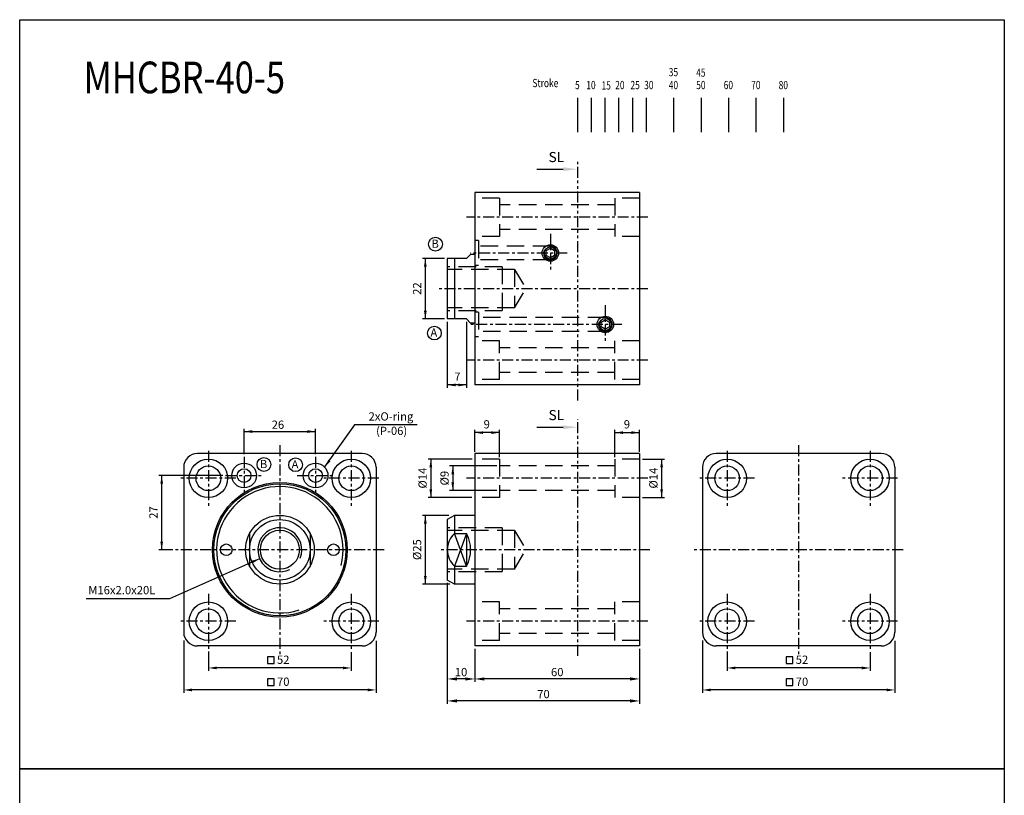
# Model space of a CAD drawing. Units: millimetres. Extents: x 3706 to 4064, y 637 to 1221.
# Drawn here: x 3706 to 4064, y 938 to 1221 of the extents above; entities that cross this region are included whole.
import ezdxf
from ezdxf.enums import TextEntityAlignment as Align

# ---------------------------------------------------------------- set-up
doc = ezdxf.new("R2010")
doc.units = ezdxf.units.MM
for name, pattern in [('ACISOTGB', [9, 4, -1, 1, -1, 1, -1]), ('CENTER', [7, 4, -1, 1, -1]), ('HIDDEN', [9.525, 6.35, -3.175])]:
    doc.linetypes.add(name, pattern=pattern)
for name, color, linetype in [('AM_5', 5, 'Continuous'), ('SL', 2, 'Continuous'), ('UMCL1', 7, 'Continuous'), ('UMCL2', 5, 'Continuous'), ('框', 4, 'Continuous')]:
    doc.layers.add(name, color=color, linetype=linetype)
doc.styles.add('ACISOTS', font='isocp.shx', dxfattribs={"height": 1, "bigfont": 'chineset.shx'})
doc.styles.add('CHINESET', font='simplex.shx', dxfattribs={"bigfont": 'CHINESET.SHX'})
doc.styles.add('ROMANS', font='ROMANS.SHX', dxfattribs={"bigfont": 'LMP'})
doc.styles.add('ROMANSS', font='ROMANSS.SHX', dxfattribs={"bigfont": 'LMP'})
doc.styles.get("Standard").update_dxf_attribs({"font": 'ISOCP.SHX', "bigfont": 'CHINESET.SHX'})
doc.dimstyles.new('AM_ISO$0', dxfattribs={"dimtxt": 3.5, "dimasz": 3.5, "dimexe": 1, "dimexo": 1, "dimgap": 1, "dimtad": 1, "dimdsep": 46, "dimtxsty": 'ROMANS', "dimcen": 0, "dimclrd": 256, "dimclre": 256, "dimclrt": 256, "dimadec": 0, "dimazin": 2, "dimtp": 0.1, "dimtm": 0.1, "dimtfac": 0.71, "dimtmove": 0, "dimatfit": 3, "dimfxl": 0, "dimtolj": 2, "dimlwd": -1, "dimlwe": -1, "dimarcsym": 0})

# ---------------------------------------------------------------- blocks, each defined once
blk = doc.blocks.new('A$C4CDC6EB8')
at = {"layer": 'SL'}
blk.add_line((0, 0.69), (9.68, 0.69), dxfattribs=at)
at = {"layer": 'SL', "lineweight": 35}
blk.add_trace([(9.68, 1.38), (9.68, 0), (14.93, 0.69)], dxfattribs=at)
at = {"layer": 'SL', "insert": (4.31, 2.13), "char_height": 3.675, "attachment_point": 7, "style": 'ACISOTS'}
blk.add_mtext('SL', dxfattribs=at)
blk = doc.blocks.new('*D5')
at = {"layer": 'AM_5'}
for p, q in [((3871.28, 991.78), (3871.28, 979.78)), ((3931.28, 991.78), (3931.28, 979.78)), ((3927.78, 980.78), (3874.78, 980.78))]:
    blk.add_line(p, q, dxfattribs=at)
for points in [[(3874.78, 981.36), (3874.78, 980.2), (3871.28, 980.78)], [(3927.78, 981.36), (3927.78, 980.2), (3931.28, 980.78)]]:
    blk.add_solid(points, dxfattribs=at)
at = {"layer": 'Defpoints', "color": 0}
for p in [(3871.28, 992.78), (3931.28, 992.78), (3871.28, 980.78)]:
    blk.add_point(p, dxfattribs=at)
at = {"layer": 'AM_5', "insert": (3901.28, 983.28), "char_height": 3, "attachment_point": 5, "style": 'ROMANS'}
blk.add_mtext('\\A2;60', dxfattribs=at)
blk = doc.blocks.new('*D6')
at = {"layer": 'AM_5'}
for p, q in [((3861.28, 1015.78), (3861.28, 979.78)), ((3871.28, 991.78), (3871.28, 979.78)), ((3867.78, 980.78), (3864.78, 980.78))]:
    blk.add_line(p, q, dxfattribs=at)
for points in [[(3864.78, 981.36), (3864.78, 980.2), (3861.28, 980.78)], [(3867.78, 981.36), (3867.78, 980.2), (3871.28, 980.78)]]:
    blk.add_solid(points, dxfattribs=at)
at = {"layer": 'Defpoints', "color": 0}
for p in [(3861.28, 1016.78), (3871.28, 992.78), (3861.28, 980.78)]:
    blk.add_point(p, dxfattribs=at)
at = {"layer": 'AM_5', "insert": (3866.28, 983.28), "char_height": 3, "attachment_point": 5, "style": 'ROMANS'}
blk.add_mtext('\\A2;10', dxfattribs=at)
blk = doc.blocks.new('*D7')
at = {"layer": 'AM_5'}
for p, q in [((3861.28, 1015.78), (3861.28, 971.78)), ((3931.28, 991.78), (3931.28, 971.78)), ((3927.78, 972.78), (3864.78, 972.78))]:
    blk.add_line(p, q, dxfattribs=at)
for points in [[(3864.78, 973.36), (3864.78, 972.2), (3861.28, 972.78)], [(3927.78, 973.36), (3927.78, 972.2), (3931.28, 972.78)]]:
    blk.add_solid(points, dxfattribs=at)
at = {"layer": 'Defpoints', "color": 0}
for p in [(3861.28, 1016.78), (3931.28, 992.78), (3861.28, 972.78)]:
    blk.add_point(p, dxfattribs=at)
at = {"layer": 'AM_5', "insert": (3896.28, 975.28), "char_height": 3, "attachment_point": 5, "style": 'ROMANS'}
blk.add_mtext('\\A2;70', dxfattribs=at)
blk = doc.blocks.new('A$C2CA01C7C')
at = {"color": 4}
for p, q in [((16.48, 0), (16.48, 12.51)), ((21.48, 0), (21.48, 12.51)), ((26.48, 0), (26.48, 12.51)), ((31.48, 0), (31.48, 12.51)), ((36.48, 0), (36.48, 12.51)), ((41.48, 0), (41.48, 12.51)), ((51.48, 0), (51.48, 12.51)), ((61.48, 0), (61.48, 12.51)), ((71.48, 0), (71.48, 12.51)), ((81.48, 0), (81.48, 12.51)), ((91.48, 0), (91.48, 12.51))]:
    blk.add_line(p, q, dxfattribs=at)
at = {"color": 4, "style": 'CHINESET', "width": 0.75}
for s, p in [('35', (49.6, 20.39)), ('45', (59.6, 20.2)), ('Stroke', (0, 16.42)), ('5', (15.5, 15.67)), ('10', (19.6, 15.68)), ('15', (25.13, 15.55)), ('20', (30.13, 15.68)), ('25', (35.65, 15.67)), ('30', (40.65, 15.68)), ('40', (49.6, 15.68)), ('50', (59.6, 15.68)), ('60', (69.6, 15.68)), ('70', (79.6, 15.68)), ('80', (89.6, 15.68))]:
    blk.add_text(s, height=3, dxfattribs=at).set_placement(p)

msp = doc.modelspace()

# ---------------------------------------------------------------- linework, layer by layer
at = {"layer": 'SL', "linetype": 'ACISOTGB'}
for p, q in [((3908.731, 1082.083), (3908.731, 1168.878)), ((3908.766, 989.17), (3908.731, 1075.255))]:
    msp.add_line(p, q, dxfattribs=at)
at = {"layer": 'UMCL1', "linetype": 'Continuous'}
for p, q in [((3871.276, 1157.736), (3871.276, 1087.736)), ((3931.276, 1157.736), (3871.276, 1157.736)), ((3931.276, 1157.736), (3931.276, 1087.736)), ((3861.276, 1133.736), (3861.276, 1111.736)), ((3868.276, 1133.736), (3861.276, 1133.736)), ((3863.874, 1133.736), (3863.874, 1111.736)), ((3869.776, 1135.236), (3868.276, 1133.736)), ((3871.276, 1135.236), (3869.776, 1135.236)), ((3871.276, 1135.236), (3869.776, 1135.236)), ((3868.276, 1111.736), (3861.276, 1111.736)), ((3869.776, 1110.236), (3868.276, 1111.736)), ((3871.276, 1110.236), (3869.776, 1110.236)), ((3931.276, 1087.736), (3871.276, 1087.736)), ((3830.334, 1062.779), (3770.334, 1062.779)), ((3871.276, 1062.779), (3871.276, 992.779)), ((3931.276, 1062.779), (3871.276, 1062.779)), ((3931.276, 1062.779), (3931.276, 992.779)), ((4019.121, 1062.779), (3959.121, 1062.779)), ((3765.334, 1057.779), (3765.334, 997.779)), ((3835.334, 1057.779), (3835.334, 997.779)), ((3954.121, 1057.779), (3954.121, 997.779)), ((4024.121, 1057.779), (4024.121, 997.779)), ((3863.874, 1040.279), (3861.276, 1038.779)), ((3871.276, 1040.279), (3863.874, 1040.279)), ((3863.874, 1040.279), (3863.874, 1033.716)), ((3861.276, 1038.779), (3861.276, 1016.779)), ((3789.334, 1033.716), (3789.334, 1021.842)), ((3811.334, 1033.716), (3811.334, 1021.842)), ((3868.276, 1021.842), (3863.874, 1033.716)), ((3868.276, 1033.716), (3863.874, 1021.842)), ((3863.874, 1033.716), (3868.276, 1033.716)), ((3868.276, 1033.716), (3868.276, 1021.842)), ((3863.874, 1021.842), (3863.874, 1015.279)), ((3863.874, 1021.842), (3868.276, 1021.842)), ((3863.874, 1015.279), (3861.276, 1016.779)), ((3871.276, 1015.279), (3863.874, 1015.279)), ((3830.334, 992.779), (3770.334, 992.779)), ((3931.276, 992.779), (3871.276, 992.779)), ((4019.121, 992.779), (3959.121, 992.779))]:
    msp.add_line(p, q, dxfattribs=at)
at = {"layer": 'UMCL1', "color": 3, "linetype": 'HIDDEN'}
for p, q in [((3880.276, 1155.736), (3871.276, 1155.736)), ((3880.276, 1155.736), (3880.276, 1141.736)), ((3922.276, 1155.736), (3922.276, 1141.736)), ((3931.276, 1155.736), (3922.276, 1155.736)), ((3922.276, 1153.236), (3880.276, 1153.236)), ((3922.276, 1144.236), (3880.276, 1144.236)), ((3880.276, 1141.736), (3871.276, 1141.736)), ((3872.676, 1140.236), (3871.276, 1140.236)), ((3872.676, 1140.236), (3872.676, 1131.236)), ((3931.276, 1141.736), (3922.276, 1141.736)), ((3898.776, 1138.236), (3872.676, 1138.236)), ((3898.776, 1133.236), (3872.676, 1133.236)), ((3881.276, 1130.736), (3861.276, 1130.736)), ((3885.785, 1129.736), (3861.276, 1129.736)), ((3872.676, 1131.236), (3871.276, 1131.236)), ((3881.276, 1130.736), (3881.276, 1114.736)), ((3885.785, 1129.736), (3885.785, 1115.736)), ((3885.785, 1129.736), (3889.827, 1122.736)), ((3885.785, 1115.736), (3889.827, 1122.736)), ((3885.785, 1115.736), (3861.276, 1115.736)), ((3881.276, 1114.736), (3861.276, 1114.736)), ((3872.676, 1114.236), (3871.276, 1114.236)), ((3872.676, 1114.236), (3872.676, 1105.236)), ((3918.776, 1112.236), (3872.676, 1112.236)), ((3918.776, 1107.236), (3872.676, 1107.236)), ((3872.676, 1105.236), (3871.276, 1105.236)), ((3880.276, 1103.736), (3871.276, 1103.736)), ((3880.276, 1089.736), (3880.276, 1103.736)), ((3931.276, 1103.736), (3922.276, 1103.736)), ((3922.276, 1089.736), (3922.276, 1103.736)), ((3922.276, 1101.236), (3880.276, 1101.236)), ((3880.276, 1089.736), (3871.276, 1089.736)), ((3922.276, 1092.236), (3880.276, 1092.236)), ((3931.276, 1089.736), (3922.276, 1089.736)), ((3880.276, 1060.779), (3871.276, 1060.779)), ((3880.276, 1060.779), (3880.276, 1046.779)), ((3922.276, 1060.779), (3922.276, 1046.779)), ((3931.276, 1060.779), (3922.276, 1060.779)), ((3922.276, 1058.279), (3880.276, 1058.279)), ((3880.276, 1046.779), (3871.276, 1046.779)), ((3922.276, 1049.279), (3880.276, 1049.279)), ((3931.276, 1046.779), (3922.276, 1046.779)), ((3881.276, 1035.779), (3861.276, 1035.779)), ((3881.276, 1035.779), (3881.276, 1019.779)), ((3885.785, 1034.779), (3861.276, 1034.779)), ((3885.785, 1034.779), (3885.785, 1020.779)), ((3885.785, 1034.779), (3889.827, 1027.779)), ((3885.785, 1020.779), (3889.827, 1027.779)), ((3885.785, 1020.779), (3861.276, 1020.779)), ((3881.276, 1019.779), (3861.276, 1019.779)), ((3880.276, 1008.779), (3871.276, 1008.779)), ((3880.276, 994.779), (3880.276, 1008.779)), ((3931.276, 1008.779), (3922.276, 1008.779)), ((3922.276, 994.779), (3922.276, 1008.779)), ((3922.276, 1006.279), (3880.276, 1006.279)), ((3922.276, 997.279), (3880.276, 997.279)), ((3880.276, 994.779), (3871.276, 994.779)), ((3931.276, 994.779), (3922.276, 994.779))]:
    msp.add_line(p, q, dxfattribs=at)
at = {"layer": 'UMCL1', "color": 1, "linetype": 'CENTER'}
for p, q in [((3934.276, 1148.736), (3868.276, 1148.736)), ((3898.776, 1142.736), (3898.776, 1128.736)), ((3904.838, 1135.736), (3869.776, 1135.736)), ((3934.276, 1122.736), (3858.276, 1122.736)), ((3918.776, 1116.736), (3918.776, 1102.736)), ((3924.838, 1109.736), (3869.776, 1109.736)), ((3934.276, 1096.736), (3868.276, 1096.736)), ((3800.334, 1065.779), (3800.334, 989.779)), ((3989.121, 1065.779), (3989.121, 989.779)), ((3774.334, 1063.779), (3774.334, 1043.779)), ((3787.334, 1061.529), (3787.334, 1048.029)), ((3813.334, 1061.529), (3813.334, 1048.029)), ((3826.334, 1063.779), (3826.334, 1043.779)), ((3963.121, 1063.779), (3963.121, 1043.779)), ((4015.121, 1063.779), (4015.121, 1043.779)), ((3784.334, 1053.779), (3764.334, 1053.779)), ((3780.584, 1054.779), (3794.084, 1054.779)), ((3806.584, 1054.779), (3820.084, 1054.779)), ((3836.334, 1053.779), (3816.334, 1053.779)), ((3934.276, 1053.779), (3868.276, 1053.779)), ((3973.121, 1053.779), (3953.121, 1053.779)), ((4025.121, 1053.779), (4005.121, 1053.779)), ((3838.334, 1027.779), (3762.334, 1027.779)), ((3935.026, 1027.779), (3858.276, 1027.779)), ((4027.121, 1027.779), (3951.121, 1027.779)), ((3774.334, 1011.779), (3774.334, 991.779)), ((3826.334, 1011.779), (3826.334, 991.779)), ((3963.121, 1011.779), (3963.121, 991.779)), ((4015.121, 1011.779), (4015.121, 991.779)), ((3784.334, 1001.779), (3764.334, 1001.779)), ((3836.334, 1001.779), (3816.334, 1001.779)), ((3934.276, 1001.779), (3868.276, 1001.779)), ((3973.121, 1001.779), (3953.121, 1001.779)), ((4025.121, 1001.779), (4005.121, 1001.779))]:
    msp.add_line(p, q, dxfattribs=at)
at = {"layer": 'UMCL1', "linetype": 'Continuous'}
for points in [[(3897.276, 1134.87), (3897.276, 1136.602), (3898.776, 1137.469), (3900.276, 1136.602), (3900.276, 1134.87), (3898.776, 1134.004)], [(3917.276, 1108.87), (3917.276, 1110.602), (3918.776, 1111.469), (3920.276, 1110.602), (3920.276, 1108.87), (3918.776, 1108.004)]]:
    msp.add_lwpolyline(points, close=True, dxfattribs=at)
for centre, radius in [((3898.776, 1135.736), 3), ((3898.776, 1135.736), 2.2), ((3918.776, 1109.736), 3), ((3918.776, 1109.736), 2.2), ((3774.334, 1053.779), 7), ((3826.334, 1053.779), 7), ((3963.121, 1053.779), 7), ((4015.121, 1053.779), 7), ((3774.334, 1053.779), 4.5), ((3787.334, 1054.779), 4.5), ((3787.334, 1054.779), 2.5), ((3813.334, 1054.779), 4.5), ((3813.334, 1054.779), 2.5), ((3826.334, 1053.779), 4.5), ((3963.121, 1053.779), 4.5), ((4015.121, 1053.779), 4.5), ((3800.334, 1027.779), 24.5), ((3800.334, 1027.779), 24), ((3800.334, 1027.779), 12.5), ((3800.334, 1027.779), 11), ((3800.334, 1027.779), 7.1), ((3780.834, 1027.779), 2.1), ((3819.834, 1027.779), 2.1), ((3774.334, 1001.779), 7), ((3826.334, 1001.779), 7), ((3963.121, 1001.779), 7), ((4015.121, 1001.779), 7), ((3774.334, 1001.779), 4.5), ((3826.334, 1001.779), 4.5), ((3963.121, 1001.779), 4.5), ((4015.121, 1001.779), 4.5)]:
    msp.add_circle(centre, radius, dxfattribs=at)
at = {"layer": 'UMCL1', "color": 2, "linetype": 'Continuous'}
for centre, radius, start, end in [((3898.776, 1135.736), 2.5, 161.56275, 106.9939), ((3918.776, 1109.736), 2.5, 161.56275, 106.9939), ((3800.334, 1027.779), 23, 345.65444, 287.71472), ((3800.334, 1027.779), 8, 337.98012, 296.69066)]:
    msp.add_arc(centre, radius, start, end, dxfattribs=at)
at = {"layer": 'UMCL1', "linetype": 'Continuous'}
for centre, radius, start, end in [((3770.334, 1057.779), 5, 90, 180), ((3830.334, 1057.779), 5, 0, 90), ((3959.121, 1057.779), 5, 90, 180), ((4019.121, 1057.779), 5, 0, 90), ((3869.358, 1027.779), 8.083, 132.73211, 227.26789), ((3857.276, 1027.779), 12.5, 331.64236, 28.35764), ((3770.334, 997.779), 5, 180, 270), ((3830.334, 997.779), 5, 270, 0), ((3959.121, 997.779), 5, 180, 270), ((4019.121, 997.779), 5, 270, 0)]:
    msp.add_arc(centre, radius, start, end, dxfattribs=at)
at = {"layer": 'UMCL2', "linetype": 'Continuous'}
for p, q in [((3860.276, 1133.736), (3852.276, 1133.736)), ((3853.276, 1133.736), (3853.276, 1111.736)), ((3860.276, 1111.736), (3852.276, 1111.736)), ((3861.276, 1110.736), (3861.276, 1086.736)), ((3868.276, 1110.736), (3868.276, 1086.736)), ((3868.276, 1087.736), (3861.276, 1087.736)), ((3787.334, 1062.529), (3787.334, 1071.784)), ((3813.334, 1062.529), (3813.334, 1071.784)), ((3827.452, 1073.28), (3816.612, 1057.895)), ((3850.362, 1073.28), (3827.452, 1073.28)), ((3787.334, 1070.784), (3813.334, 1070.784)), ((3871.276, 1063.393), (3871.276, 1071.393)), ((3880.276, 1070.393), (3871.276, 1070.393)), ((3880.276, 1061.437), (3880.276, 1071.393)), ((3922.276, 1061.437), (3922.276, 1071.393)), ((3922.276, 1070.393), (3931.276, 1070.393)), ((3931.276, 1063.393), (3931.276, 1071.393)), ((3870.276, 1060.779), (3854.276, 1060.779)), ((3855.276, 1060.779), (3855.276, 1046.779)), ((3932.276, 1060.779), (3940.276, 1060.779)), ((3939.276, 1060.779), (3939.276, 1046.779)), ((3879.276, 1058.279), (3862.128, 1058.279)), ((3863.276, 1058.279), (3863.276, 1049.279)), ((3779.584, 1054.779), (3756.334, 1054.779)), ((3757.334, 1027.779), (3757.334, 1054.779)), ((3870.216, 1046.779), (3854.276, 1046.779)), ((3879.276, 1049.279), (3862.128, 1049.279)), ((3932.335, 1046.779), (3940.276, 1046.779)), ((3861.862, 1040.279), (3852.276, 1040.279)), ((3853.276, 1040.279), (3853.276, 1015.279)), ((3761.334, 1027.779), (3756.334, 1027.779)), ((3760.298, 1010.091), (3793.017, 1024.546)), ((3862.188, 1015.279), (3852.276, 1015.279)), ((3729.866, 1010.091), (3760.298, 1010.091)), ((3765.334, 994.743), (3765.334, 975.779)), ((3835.334, 994.661), (3835.334, 975.779)), ((3954.121, 994.743), (3954.121, 975.779)), ((4024.121, 994.661), (4024.121, 975.779)), ((3774.334, 990.764), (3774.334, 983.779)), ((3826.334, 990.543), (3826.334, 983.779)), ((3963.121, 990.764), (3963.121, 983.779)), ((4015.121, 990.543), (4015.121, 983.779)), ((3823.334, 984.779), (3777.334, 984.779)), ((4012.121, 984.779), (3966.121, 984.779)), ((3832.334, 976.779), (3768.334, 976.779)), ((4021.121, 976.779), (3957.121, 976.779))]:
    msp.add_line(p, q, dxfattribs=at)
for points in [[(3795.827, 988.881), (3795.827, 986.391), (3798.274, 986.391), (3798.274, 988.881)], [(3984.613, 988.881), (3984.613, 986.391), (3987.061, 986.391), (3987.061, 988.881)], [(3795.827, 980.881), (3795.827, 978.391), (3798.274, 978.391), (3798.274, 980.881)], [(3984.613, 980.881), (3984.613, 978.391), (3987.061, 978.391), (3987.061, 980.881)]]:
    msp.add_lwpolyline(points, close=True, dxfattribs=at)
at = {"layer": 'UMCL2', "color": 6, "linetype": 'Continuous'}
for centre in [(3856.967, 1138.956), (3856.58, 1106.607), (3794.528, 1058.796), (3806.061, 1058.691)]:
    msp.add_circle(centre, 2.5, dxfattribs=at)
at = {"layer": 'UMCL2', "linetype": 'Continuous'}
for points in [[(3852.776, 1130.736), (3853.776, 1130.736), (3853.276, 1133.736)], [(3852.776, 1114.736), (3853.776, 1114.736), (3853.276, 1111.736)], [(3864.276, 1088.236), (3864.276, 1087.236), (3861.276, 1087.736)], [(3865.276, 1088.236), (3865.276, 1087.236), (3868.276, 1087.736)], [(3790.334, 1071.284), (3790.334, 1070.284), (3787.334, 1070.784)], [(3810.334, 1071.284), (3810.334, 1070.284), (3813.334, 1070.784)], [(3874.276, 1070.893), (3874.276, 1069.893), (3871.276, 1070.393)], [(3877.276, 1070.893), (3877.276, 1069.893), (3880.276, 1070.393)], [(3925.276, 1070.893), (3925.276, 1069.893), (3922.276, 1070.393)], [(3928.276, 1070.893), (3928.276, 1069.893), (3931.276, 1070.393)], [(3854.776, 1057.779), (3855.776, 1057.779), (3855.276, 1060.779)], [(3939.776, 1057.779), (3938.776, 1057.779), (3939.276, 1060.779)], [(3818, 1060.575), (3818.8, 1059.975), (3816.6, 1057.876)], [(3862.776, 1055.279), (3863.776, 1055.279), (3863.276, 1058.279)], [(3756.834, 1051.779), (3757.834, 1051.779), (3757.334, 1054.779)], [(3862.776, 1052.279), (3863.776, 1052.279), (3863.276, 1049.279)], [(3854.776, 1049.779), (3855.776, 1049.779), (3855.276, 1046.779)], [(3939.776, 1049.779), (3938.776, 1049.779), (3939.276, 1046.779)], [(3852.776, 1037.279), (3853.776, 1037.279), (3853.276, 1040.279)], [(3756.834, 1030.779), (3757.834, 1030.779), (3757.334, 1027.779)], [(3790.064, 1023.816), (3790.461, 1022.898), (3793.017, 1024.546)], [(3852.776, 1018.279), (3853.776, 1018.279), (3853.276, 1015.279)], [(3777.334, 985.279), (3777.334, 984.279), (3774.334, 984.779)], [(3823.334, 985.279), (3823.334, 984.279), (3826.334, 984.779)], [(3966.121, 985.279), (3966.121, 984.279), (3963.121, 984.779)], [(4012.121, 985.279), (4012.121, 984.279), (4015.121, 984.779)], [(3768.334, 977.279), (3768.334, 976.279), (3765.334, 976.779)], [(3832.334, 977.279), (3832.334, 976.279), (3835.334, 976.779)], [(3957.121, 977.279), (3957.121, 976.279), (3954.121, 976.779)], [(4021.121, 977.279), (4021.121, 976.279), (4024.121, 976.779)]]:
    msp.add_solid(points, dxfattribs=at)
at = {"layer": '框'}
for points in [[(3705.656, 1220.61), (4063.983, 1220.61), (4063.983, 948.146), (3705.656, 948.146)], [(3705.656, 948.146), (4063.983, 948.146), (4063.983, 675.683), (3705.656, 675.683)]]:
    msp.add_lwpolyline(points, close=True, dxfattribs=at)

# ---------------------------------------------------------------- block references
for name, p in [('A$C2CA01C7C', (3892.255, 1179.655)), ('A$C4CDC6EB8', (3893.804, 1165.533)), ('A$C4CDC6EB8', (3893.804, 1071.661))]:
    msp.add_blockref(name, p)

# ---------------------------------------------------------------- texts
at = {"layer": 'AM_5', "color": 0, "width": 0.8}
msp.add_text('MHCBR-40-5', height=11.52, dxfattribs=at).set_placement((3728.939, 1193.846))
at = {"layer": 'UMCL2', "color": 6, "linetype": 'Continuous', "style": 'ROMANS'}
for s, p in [('B', (3855.512, 1137.627)), ('A', (3855.125, 1105.278)), ('B', (3793.074, 1057.468)), ('A', (3804.606, 1057.363))]:
    msp.add_text(s, height=3, dxfattribs=at).set_placement(p)
at = {"layer": 'UMCL2', "linetype": 'Continuous', "style": 'ROMANSS'}
for s, p in [('22', (3850.276, 1122.791)), ('%%c14', (3852.276, 1053.834)), ('%%c14', (3936.276, 1053.834)), ('%%c9', (3860.276, 1053.834)), ('27', (3754.334, 1041.334)), ('%%c25', (3850.276, 1027.834))]:
    msp.add_text(s, height=3, rotation=90, dxfattribs=at).set_placement(p, align=Align.MIDDLE_CENTER)
for s, p in [('7', (3864.953, 1090.736)), ('9', (3875.629, 1073.42)), ('9', (3926.629, 1073.42)), ('52', (3801.564, 987.779)), ('52', (3990.35, 987.779)), ('70', (3801.564, 979.779)), ('70', (3990.35, 979.779))]:
    msp.add_text(s, height=3, dxfattribs=at).set_placement(p, align=Align.MIDDLE_CENTER)
for s, p in [('2xO-ring', (3848.907, 1076.28)), ('(P-06)', (3846.681, 1071.039))]:
    msp.add_text(s, height=3, dxfattribs=at).set_placement(p, align=Align.MIDDLE_RIGHT)
msp.add_text('M16x2.0x20L', height=3, dxfattribs=at).set_placement((3730.634, 1013.091), align=Align.MIDDLE_LEFT)
at = {"layer": 'UMCL2', "linetype": 'Continuous', "insert": (3799.634, 1073.284), "char_height": 3, "attachment_point": 5, "style": 'ROMANS'}
msp.add_mtext('\\A1;26', dxfattribs=at)

# ---------------------------------------------------------------- dimensions: what is measured, and where the dimension line sits
at = {"layer": 'AM_5'}
for base, p1, p2, override, picture, middle in [((3861.276, 980.779), (3871.276, 992.779), (3861.276, 1016.779), {"dimtxt": 3}, '*D6', (3866.276, 983.279)), ((3861.276, 972.779), (3931.276, 992.779), (3861.276, 1016.779), {"dimtxt": 3}, '*D7', (3896.276, 975.279)), ((3871.276, 980.779), (3931.276, 992.779), (3871.276, 992.779), {"dimscale": 1, "dimtxt": 3, "dimlfac": 1}, '*D5', (3901.276, 983.279))]:
    dim = msp.add_linear_dim(base=base, p1=p1, p2=p2, dimstyle='AM_ISO$0', override=override, dxfattribs=at)
    dim.commit()
    dim.dimension.update_dxf_attribs({"geometry": picture, "text_midpoint": middle})

doc.saveas('drawing.dxf')
